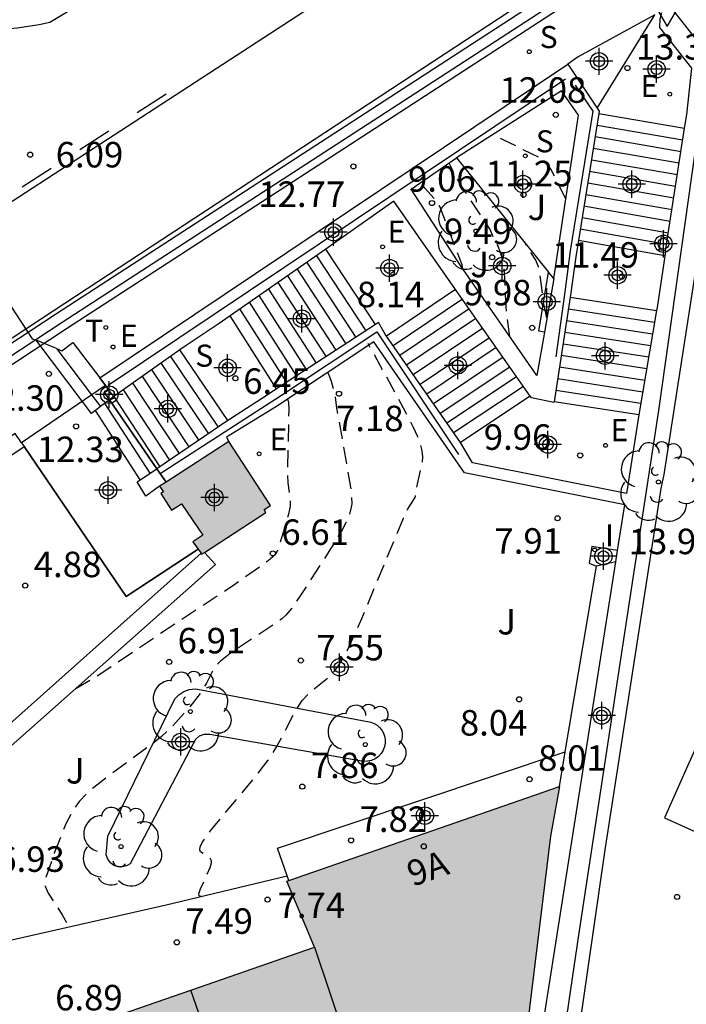
# Model space of a CAD drawing. Units: metres. Extents: x 585894 to 586250, y 4796540 to 4796791.
# Drawn here: x 586110 to 586129, y 4796736 to 4796765 of the extents above; entities that cross this region are included whole.
import ezdxf
from ezdxf.enums import TextEntityAlignment as Align

# ---------------------------------------------------------------- set-up
doc = ezdxf.new("R2010")
doc.units = ezdxf.units.M
doc.header["$MEASUREMENT"] = 0
doc.linetypes.add('TRAZOS_NORMALES', pattern=[0.75, 0.5, -0.25])
for name, color, linetype in [('020194', 31, 'TRAZOS_NORMALES'), ('020195', 30, 'TRAZOS_NORMALES'), ('020204', 9, 'Continuous'), ('020308', 9, 'Continuous'), ('060106', 9, 'Continuous'), ('060108', 9, 'Continuous'), ('060113', 4, 'Continuous'), ('060117', 9, 'Continuous'), ('060124', 9, 'Continuous'), ('060126', 9, 'Continuous'), ('060130', 9, 'Continuous'), ('060141', 9, 'Continuous'), ('060144', 9, 'Continuous'), ('060145', 9, 'Continuous'), ('070105', 6, 'Continuous'), ('080118', 9, 'Continuous'), ('080135', 9, 'Continuous'), ('080202', 9, 'Continuous'), ('080308', 9, 'Continuous'), ('090114', 9, 'Continuous'), ('100105', 3, 'Continuous'), ('100107', 3, 'Continuous'), ('100116', 71, 'Continuous'), ('100202', 3, 'Continuous'), ('100302', 7, 'Continuous'), ('110104', 7, 'Continuous'), ('210204', 9, 'Continuous'), ('210304', 9, 'Continuous'), ('220205', 1, 'Continuous'), ('220207', 9, 'Continuous'), ('220305', 1, 'Continuous'), ('220307', 9, 'Continuous'), ('260101', 9, 'Continuous'), ('260203', 9, 'Continuous'), ('260205', 9, 'Continuous'), ('260303', 9, 'Continuous'), ('270204', 9, 'Continuous'), ('270304', 9, 'Continuous'), ('990501', 21, 'Continuous'), ('990502', 254, 'Continuous'), ('Centroides', 1, 'Continuous')]:
    doc.layers.add(name, color=color, linetype=linetype)
doc.layers.add('060122', color=9, linetype='Continuous', lineweight=30)
doc.layers.add('080111', color=7, linetype='Continuous', lineweight=30)
doc.styles.add('ARIAL', font='arial.ttf', dxfattribs={"height": 1})
doc.styles.add('ARIALI', font='ariali.ttf', dxfattribs={"height": 1})
doc.styles.add('ROMANS', font='romans__.ttf', dxfattribs={"height": 1})
doc.styles.get("Standard").update_dxf_attribs({"font": 'arial.ttf'})

# ---------------------------------------------------------------- blocks, each defined once
blk = doc.blocks.new('Centroide')
for points in [[(0, -0.402), (0, 0.402)], [(0.402, 0), (-0.402, 0)]]:
    blk.add_lwpolyline(points)
for radius in [0.256, 0.159]:
    blk.add_circle((0, 0), radius)
blk = doc.blocks.new('COTAPU')
blk.add_circle((0, 0), 0.075)
blk = doc.blocks.new('ARBOL')
blk.add_circle((0, 0), 0.0587)
for centre, radius, start, end in [((0.097, 0.97), 0.21, 23.1565, 160.4665), ((-0.564, 0.381), 0.532, 92.28, 254.58), ((-0.28, 0.855), 0.3, 359.2878, 173.6078), ((0.438, 0.881), 0.24, 301.578, 139.328), ((0.656, 0.288), 0.443, 319.8556, 114.7656), ((-0.091, 0.321), 0.12, 119.14, 310.56), ((0.819, -0.249), 0.383, 235.5275, 62.0275), ((-0.556, -0.339), 0.555, 142.64, 266.54), ((-0.039, -0.384), 0.21, 189.64, 323.88), ((0.299, -0.624), 0.532, 224.67, 0.24), ((-0.301, -0.676), 0.45, 213.78, 295.32)]:
    blk.add_arc(centre, radius, start, end)
blk = doc.blocks.new('REGELE')
blk.add_circle((0, 0), 0.055)
blk = doc.blocks.new('REGTRA')
blk.add_circle((0, 0), 0.055)
blk = doc.blocks.new('BloquePortal')
blk.add_circle((0, 0), 0.075)
at = {"flags": 5}
blk.add_attdef('INDICE', text='', height=0.75, dxfattribs=at).set_placement((0, 0), align=Align.MIDDLE_CENTER)
blk = doc.blocks.new('REGALU')
blk.add_circle((0, 0), 0.055)
blk = doc.blocks.new('SANEA')
blk.add_circle((0, 0), 0.055)
blk = doc.blocks.new('SETRA')
at = {"linetype": 'Continuous'}
blk.add_lwpolyline([(0.451, 0.26), (-0.45, 0.26), (-0.001, -0.52)], close=True, dxfattribs=at)
blk = doc.blocks.new('REIND')
blk.add_circle((0, 0), 0.055)

msp = doc.modelspace()

# ---------------------------------------------------------------- hatches: boundary and pattern name
at = {"layer": '990501'}
h = msp.add_hatch(color=256, dxfattribs=at)
h.dxf.hatch_style = 1
h.paths.add_polyline_path([(586125.478, 4796741.049), (586125.741, 4796742.52), (586117.723, 4796739.731), (586118.538, 4796737.791), (586119.902, 4796733.696), (586121.267, 4796729.602), (586120.379, 4796729.285), (586120.813, 4796728.058), (586121.082, 4796727.296), (586122.58, 4796723.388), (586123.368, 4796723.708), (586124.194, 4796730.548)])
msp.add_hatch(color=256, dxfattribs=at).paths.add_polyline_path([(586114.893, 4796736.524), (586118.538, 4796737.791), (586119.902, 4796733.696), (586121.267, 4796729.602), (586115.891, 4796727.68), (586112.893, 4796726.608), (586111.704, 4796726.183), (586110.515, 4796725.758), (586109.168, 4796729.689), (586109.143, 4796729.762), (586107.683, 4796734.018), (586111.57, 4796735.369), (586113.11, 4796735.904)], flags=0)
at = {"layer": '990502'}
msp.add_hatch(color=256, dxfattribs=at).paths.add_polyline_path([(586116.017, 4796752.67), (586114.166, 4796751.474), (586113.978, 4796751.352), (586114.092, 4796751.182), (586114.018, 4796751.136), (586114.331, 4796750.648), (586114.625, 4796750.838), (586115.244, 4796749.91), (586114.95, 4796749.72), (586115.11, 4796749.497), (586115.196, 4796749.378), (586115.214, 4796749.352), (586115.298, 4796749.406), (586117.104, 4796750.577), (586117.048, 4796750.664), (586117.235, 4796750.785)], flags=0)

# ---------------------------------------------------------------- linework, layer by layer
at = {"layer": '020194', "flags": 128}
for points, elevation in [([(586125.928, 4796759.808), (586125.482, 4796760.686), (586125.325, 4796760.925), (586125.247, 4796760.977), (586124.084, 4796761.542), (586123.956, 4796761.616), (586123.825, 4796761.721)], 11.64), ([(586122.9, 4796757.743), (586122.879, 4796757.865), (586122.217, 4796759.587), (586122.08, 4796759.787), (586121.777, 4796760.12), (586121.677, 4796760.3)], 9.14), ([(586125.371, 4796756.305), (586125.271, 4796756.761), (586125.157, 4796757.658), (586125.126, 4796757.804), (586125.039, 4796757.999), (586124.737, 4796758.499)], 10.14), ([(586115.199, 4796739.283), (586115.14, 4796739.298), (586115.133, 4796739.356), (586115.184, 4796739.502), (586115.464, 4796740.128), (586115.503, 4796740.271), (586115.502, 4796740.331), (586115.447, 4796740.424), (586115.184, 4796740.595), (586115.162, 4796740.655), (586115.174, 4796740.743), (586115.232, 4796740.87), (586115.501, 4796741.25), (586116.585, 4796742.543), (586117.16, 4796743.276), (586117.426, 4796743.688), (586117.976, 4796744.746), (586118.171, 4796745.042), (586118.387, 4796745.277), (586118.98, 4796745.76), (586119.108, 4796745.896), (586119.243, 4796746.075), (586119.389, 4796746.312), (586119.547, 4796746.617), (586119.893, 4796747.387), (586121.152, 4796750.414), (586121.272, 4796750.663), (586121.505, 4796751.037), (586121.509, 4796751.165), (586121.707, 4796752.065), (586121.715, 4796752.219), (586121.698, 4796752.394), (586121.65, 4796752.594), (586121.566, 4796752.826), (586121.45, 4796753.083), (586121.155, 4796753.65), (586120.112, 4796755.55)], 7.64), ([(586117.737, 4796753.909), (586117.767, 4796753.825), (586117.775, 4796753.599), (586117.737, 4796751.695), (586117.751, 4796751.45), (586117.821, 4796750.962), (586117.813, 4796750.769), (586117.766, 4796750.532), (586117.61, 4796749.987), (586117.446, 4796749.464), (586117.379, 4796749.329), (586117.174, 4796749.153), (586116.159, 4796748.44), (586114.744, 4796747.51), (586112.333, 4796745.889), (586111.566, 4796745.414), (586111.491, 4796745.387)], 6.64)]:
    msp.add_lwpolyline(points, dxfattribs=dict(at, elevation=elevation))
at = {"layer": '020195', "flags": 128}
for points, elevation in [([(586124.278, 4796755.761), (586124.167, 4796756.632), (586124.136, 4796757.464), (586124.103, 4796757.796), (586124.072, 4796757.997), (586124.007, 4796758.222), (586123.939, 4796758.414), (586123.835, 4796758.585), (586123.7, 4796758.904), (586122.944, 4796760.045), (586122.671, 4796760.503), (586122.496, 4796760.861)], 9.64), ([(586118.921, 4796754.696), (586119.023, 4796754.447), (586119.133, 4796754.054), (586119.184, 4796753.651), (586119.596, 4796751.324), (586119.62, 4796751.121), (586119.627, 4796750.833), (586119.616, 4796750.734), (586119.556, 4796750.509), (586119.488, 4796750.335), (586119.349, 4796750.067), (586118.955, 4796749.426), (586118.135, 4796748.157), (586117.872, 4796747.777), (586117.69, 4796747.555), (586117.564, 4796747.441), (586117.333, 4796747.279), (586116.15, 4796746.504), (586115.765, 4796746.206), (586115.674, 4796746.11), (586115.542, 4796745.923), (586115.353, 4796745.553), (586115.171, 4796745.253), (586114.799, 4796744.785), (586114.348, 4796744.279), (586114.03, 4796743.986), (586113.827, 4796743.821), (586112.55, 4796742.882), (586112.042, 4796742.49), (586111.818, 4796742.289), (586111.623, 4796742.083), (586111.463, 4796741.871), (586111.224, 4796741.434), (586110.878, 4796740.55), (586110.629, 4796739.834), (586110.607, 4796739.698), (586110.613, 4796739.581), (586110.702, 4796739.38), (586111.111, 4796738.74), (586111.25, 4796738.482), (586111.273, 4796738.379)], 7.14)]:
    msp.add_lwpolyline(points, dxfattribs=dict(at, elevation=elevation))
at = {"layer": '060106', "flags": 128}
for points in [[(586112.464, 4796754.323), (586125.912, 4796763.338)], [(586126.203, 4796763.156), (586126.72, 4796762.384), (586126.056, 4796758.276), (586125.892, 4796757.075), (586125.628, 4796755.156)], [(586113.994, 4796751.726), (586116.18, 4796753.138), (586117.561, 4796754.035), (586120.365, 4796755.897), (586122.765, 4796752.289)]]:
    msp.add_lwpolyline(points, dxfattribs=at)
at = {"layer": '060108', "flags": 128}
msp.add_lwpolyline([(586086.413, 4796740.426), (586089.753, 4796742.415), (586089.844, 4796742.47), (586089.895, 4796742.501), (586090.507, 4796742.875), (586091.348, 4796743.391), (586093.28, 4796744.574), (586096.69, 4796746.72), (586100.074, 4796748.907), (586100.819, 4796749.398), (586111.114, 4796756.175), (586128.156, 4796767.246), (586133.633, 4796770.954), (586134.598, 4796771.65), (586146.327, 4796779.595), (586148.633, 4796781.157), (586156.14, 4796786.22), (586161.835, 4796790.07)], dxfattribs=at)
at = {"layer": '060113', "flags": 128}
msp.add_lwpolyline([(586086.518, 4796740.85), (586089.684, 4796742.735), (586089.767, 4796742.786), (586089.909, 4796742.873), (586090.51, 4796743.241), (586091.363, 4796743.763), (586093.116, 4796744.837), (586096.523, 4796746.981), (586099.905, 4796749.168), (586100.761, 4796749.731), (586110.943, 4796756.434), (586127.987, 4796767.506), (586133.459, 4796771.211), (586155.877, 4796786.548), (586161.087, 4796790.07)], dxfattribs=at)
at = {"layer": '060117', "flags": 128}
for points in [[(586126.899, 4796762.321), (586129.42, 4796761.89)], [(586128.837, 4796758.128), (586126.295, 4796758.581)], [(586120.33, 4796756.111), (586118.87, 4796758.325)], [(586122.683, 4796757.143), (586120.652, 4796755.772)], [(586126.056, 4796756.911), (586128.593, 4796756.521)], [(586117.418, 4796754.214), (586116.051, 4796756.37)], [(586115.988, 4796753.281), (586114.576, 4796755.363)], [(586124.876, 4796754.004), (586122.824, 4796752.643)], [(586128.078, 4796753.449), (586125.581, 4796753.839)], [(586113.407, 4796751.536), (586112.087, 4796753.581)]]:
    msp.add_lwpolyline(points, dxfattribs=at)
at = {"layer": '060122', "flags": 128}
for points in [[(586112.505, 4796753.898), (586112.357, 4796754.113), (586112.476, 4796754.192)], [(586113.897, 4796751.867), (586112.505, 4796753.898)], [(586109.912, 4796752.633), (586109.992, 4796752.516)], [(586109.992, 4796752.516), (586112.992, 4796748.106), (586115.11, 4796749.497)], [(586114.166, 4796751.474), (586113.897, 4796751.867)]]:
    msp.add_lwpolyline(points, dxfattribs=at)
at = {"layer": '060124', "flags": 128}
for points in [[(586127.449, 4796749.458), (586126.688, 4796749.578), (586126.61, 4796749.084), (586126.826, 4796749)], [(586125.911, 4796743.538), (586126.826, 4796749)], [(586127.396, 4796749.123), (586126.826, 4796749)], [(586125.741, 4796742.52), (586125.911, 4796743.538)]]:
    msp.add_lwpolyline(points, dxfattribs=at)
at = {"layer": '060126', "flags": 128}
msp.add_lwpolyline([(586126.849, 4796762.474), (586128.548, 4796765.219)], dxfattribs=at)
at = {"layer": '060130', "flags": 128}
for points in [[(586128.548, 4796765.219), (586126.286, 4796763.988), (586125.983, 4796763.769)], [(586112.381, 4796754.318), (586109.912, 4796752.633)]]:
    msp.add_lwpolyline(points, dxfattribs=at)
at = {"layer": '060141', "flags": 128}
for points in [[(586126.844, 4796761.981), (586129.367, 4796761.548)], [(586126.789, 4796761.641), (586129.314, 4796761.206)], [(586126.734, 4796761.301), (586129.261, 4796760.864)], [(586126.679, 4796760.961), (586129.208, 4796760.522)], [(586126.624, 4796760.621), (586129.155, 4796760.18)], [(586126.57, 4796760.281), (586129.102, 4796759.838)], [(586126.515, 4796759.941), (586129.049, 4796759.496)], [(586126.46, 4796759.601), (586128.996, 4796759.154)], [(586126.405, 4796759.261), (586128.943, 4796758.812)], [(586126.35, 4796758.921), (586128.89, 4796758.47)], [(586118.306, 4796757.935), (586119.748, 4796755.732)], [(586118.588, 4796758.13), (586120.039, 4796755.921)], [(586118.024, 4796757.74), (586119.457, 4796755.542)], [(586117.459, 4796757.35), (586118.874, 4796755.162)], [(586117.742, 4796757.545), (586119.165, 4796755.352)], [(586117.177, 4796757.155), (586118.583, 4796754.973)], [(586116.613, 4796756.765), (586118, 4796754.593)], [(586116.895, 4796756.96), (586118.292, 4796754.783)], [(586122.882, 4796756.858), (586120.846, 4796755.486)], [(586116.331, 4796756.57), (586117.709, 4796754.403)], [(586123.081, 4796756.572), (586121.044, 4796755.201)], [(586126.003, 4796756.57), (586128.536, 4796756.18)], [(586123.281, 4796756.287), (586121.242, 4796754.917)], [(586125.95, 4796756.228), (586128.479, 4796755.838)], [(586123.48, 4796756.002), (586121.439, 4796754.633)], [(586125.897, 4796755.887), (586128.421, 4796755.497)], [(586123.679, 4796755.716), (586121.637, 4796754.349)], [(586123.879, 4796755.431), (586121.835, 4796754.064)], [(586125.845, 4796755.546), (586128.364, 4796755.156)], [(586114.3, 4796755.165), (586115.701, 4796753.087)], [(586124.078, 4796755.145), (586122.033, 4796753.78)], [(586125.792, 4796755.204), (586128.307, 4796754.815)], [(586113.747, 4796754.769), (586115.127, 4796752.7)], [(586114.023, 4796754.967), (586115.414, 4796752.893)], [(586124.278, 4796754.86), (586122.231, 4796753.496)], [(586125.739, 4796754.863), (586128.25, 4796754.473)], [(586113.47, 4796754.571), (586114.84, 4796752.506)], [(586124.477, 4796754.575), (586122.428, 4796753.212)], [(586125.686, 4796754.522), (586128.193, 4796754.132)], [(586112.917, 4796754.175), (586114.267, 4796752.118)], [(586113.194, 4796754.373), (586114.553, 4796752.312)], [(586124.676, 4796754.289), (586122.626, 4796752.927)], [(586125.634, 4796754.181), (586128.136, 4796753.791)], [(586112.631, 4796753.991), (586113.98, 4796751.925)], [(586112.364, 4796753.779), (586113.693, 4796751.731)]]:
    msp.add_lwpolyline(points, dxfattribs=at)
at = {"layer": '060144', "flags": 128}
msp.add_lwpolyline([(586131.656, 4796769.338), (586128.283, 4796767.054), (586111.239, 4796755.982), (586106.82, 4796753.073)], dxfattribs=at)
at = {"layer": '060145', "flags": 128}
msp.add_lwpolyline([(586112.45, 4796741.052), (586114.429, 4796745.091), (586114.545, 4796745.217), (586114.688, 4796745.312), (586114.849, 4796745.37), (586115.023, 4796745.388), (586115.196, 4796745.363), (586120.194, 4796744.406), (586120.287, 4796744.369), (586120.373, 4796744.317), (586120.448, 4796744.251), (586120.511, 4796744.174), (586120.56, 4796744.086), (586120.594, 4796743.992), (586120.611, 4796743.894), (586120.612, 4796743.794), (586120.595, 4796743.695), (586120.555, 4796743.584), (586120.493, 4796743.484), (586120.412, 4796743.398), (586120.316, 4796743.33), (586120.209, 4796743.282), (586120.094, 4796743.256), (586119.976, 4796743.254), (586115.454, 4796744.048), (586115.281, 4796744.05), (586115.145, 4796743.997), (586115.036, 4796743.9), (586114.966, 4796743.771), (586113.114, 4796740.244), (586113.005, 4796740.179), (586112.882, 4796740.147), (586112.754, 4796740.153), (586112.634, 4796740.195), (586112.529, 4796740.273), (586112.451, 4796740.379), (586112.408, 4796740.503), (586112.45, 4796741.052)], dxfattribs=at)
at = {"layer": '070105', "flags": 128}
for points in [[(586102.721, 4796767.625), (586106.97, 4796761.602), (586106.929, 4796761.574), (586107.019, 4796760.587), (586110.231, 4796755.691), (586110.344, 4796755.645)], [(586129.019, 4796765.434), (586129.043, 4796765.401), (586129.744, 4796764.517), (586130.118, 4796763.77)], [(586129.42, 4796761.89), (586129.481, 4796762.288), (586129.636, 4796763.658), (586128.691, 4796764.85), (586128.701, 4796765.101), (586128.751, 4796765.294)], [(586112.381, 4796754.318), (586112.214, 4796754.538), (586125.983, 4796763.769)], [(586130.118, 4796763.77), (586129.719, 4796761.169), (586128.654, 4796753.576), (586127.806, 4796748.069), (586126.311, 4796738.213), (586125.138, 4796730.266), (586124.272, 4796724.43), (586123.368, 4796723.507)], [(586125.983, 4796763.769), (586126.849, 4796762.474)], [(586125.572, 4796757.461), (586126.301, 4796762.271), (586125.803, 4796762.986), (586122.715, 4796761.014)], [(586126.899, 4796762.321), (586126.295, 4796758.581)], [(586126.849, 4796762.474), (586126.909, 4796762.384), (586126.899, 4796762.321)], [(586128.92, 4796758.664), (586129.42, 4796761.89)], [(586125.298, 4796755.889), (586125.076, 4796754.613), (586122.827, 4796757.848), (586121.38, 4796760.097), (586122.715, 4796761.014)], [(586122.715, 4796761.014), (586125.417, 4796757.653)], [(586122.683, 4796757.143), (586120.866, 4796759.744), (586119.008, 4796758.421), (586118.87, 4796758.325)], [(586126.295, 4796758.581), (586126.229, 4796758.174), (586126.065, 4796756.973), (586126.056, 4796756.911)], [(586128.86, 4796758.277), (586128.67, 4796758.31), (586128.738, 4796758.696), (586128.92, 4796758.664)], [(586128.86, 4796758.277), (586128.92, 4796758.664)], [(586118.87, 4796758.325), (586116.051, 4796756.37)], [(586128.86, 4796758.277), (586128.837, 4796758.128)], [(586128.837, 4796758.128), (586128.806, 4796757.93), (586128.609, 4796756.615), (586128.593, 4796756.521)], [(586125.298, 4796755.889), (586125.134, 4796755.915), (586125.417, 4796757.653)], [(586125.572, 4796757.461), (586125.417, 4796757.653)], [(586125.572, 4796757.461), (586125.298, 4796755.889)], [(586124.876, 4796754.004), (586122.683, 4796757.143)], [(586126.056, 4796756.911), (586125.581, 4796753.839)], [(586128.593, 4796756.521), (586128.078, 4796753.449)], [(586116.051, 4796756.37), (586115.695, 4796756.124), (586114.754, 4796755.489), (586114.576, 4796755.363)], [(586120.652, 4796755.772), (586120.614, 4796755.827), (586120.415, 4796756.167), (586120.33, 4796756.111)], [(586120.33, 4796756.111), (586117.418, 4796754.214)], [(586110.94, 4796755.404), (586110.344, 4796755.645)], [(586111.7, 4796753.853), (586110.344, 4796755.645)], [(586110.94, 4796755.404), (586111.102, 4796755.339), (586111.423, 4796755.582), (586112.214, 4796754.538)], [(586127.449, 4796749.458), (586127.661, 4796750.806), (586122.941, 4796751.747), (586120.279, 4796755.6), (586117.412, 4796753.693), (586115.941, 4796752.795), (586116.017, 4796752.67)], [(586122.824, 4796752.643), (586120.652, 4796755.772)], [(586110.94, 4796755.404), (586111.973, 4796754.039)], [(586114.576, 4796755.363), (586112.629, 4796753.99)], [(586112.476, 4796754.192), (586112.381, 4796754.318)], [(586112.629, 4796753.99), (586112.476, 4796754.192)], [(586117.418, 4796754.214), (586117.143, 4796754.035), (586116.061, 4796753.33), (586115.988, 4796753.281)], [(586112.087, 4796753.581), (586111.972, 4796753.493), (586111.7, 4796753.853)], [(586111.973, 4796754.039), (586112.235, 4796753.693)], [(586112.505, 4796753.898), (586112.235, 4796753.693)], [(586112.629, 4796753.99), (586112.591, 4796753.963), (586112.505, 4796753.898)], [(586125.581, 4796753.839), (586125.577, 4796753.815), (586124.912, 4796753.951), (586124.876, 4796754.004)], [(586112.235, 4796753.693), (586112.087, 4796753.581)], [(586115.988, 4796753.281), (586113.897, 4796751.867)], [(586128.078, 4796753.449), (586127.713, 4796751.135), (586123.176, 4796752.04), (586122.824, 4796752.643)], [(586109.912, 4796752.633), (586109.727, 4796752.904), (586101.278, 4796747.225), (586101.205, 4796747.178), (586097.842, 4796745.011), (586094.383, 4796742.836), (586091.115, 4796740.832), (586090.899, 4796740.7), (586090.254, 4796740.314), (586089.463, 4796739.842), (586089.293, 4796739.739), (586087.287, 4796738.54)], [(586104.927, 4796749.112), (586109.992, 4796752.516)], [(586113.407, 4796751.536), (586113.897, 4796751.867)], [(586113.978, 4796751.352), (586113.569, 4796751.062), (586113.319, 4796751.477), (586113.407, 4796751.536)], [(586115.298, 4796749.406), (586115.619, 4796749.046), (586108.893, 4796743.084), (586108.737, 4796742.629), (586107.281, 4796737.586), (586106.701, 4796737.758)], [(586115.196, 4796749.378), (586108.553, 4796743.459), (586108.194, 4796742.78), (586108.158, 4796742.657)], [(586127.396, 4796749.123), (586127.449, 4796749.458)], [(586123.368, 4796723.507), (586127.396, 4796749.123)]]:
    msp.add_lwpolyline(points, dxfattribs=at)
at = {"layer": '080111', "flags": 128}
for points in [[(586117.783, 4796739.752), (586125.741, 4796742.52)], [(586125.741, 4796742.52), (586125.478, 4796741.049), (586124.194, 4796730.548), (586123.368, 4796723.708), (586122.58, 4796723.388)], [(586118.538, 4796737.791), (586117.723, 4796739.731), (586117.783, 4796739.752)], [(586114.893, 4796736.524), (586118.538, 4796737.791)], [(586118.538, 4796737.791), (586119.902, 4796733.696), (586121.267, 4796729.602), (586120.379, 4796729.285)], [(586111.57, 4796735.369), (586113.11, 4796735.904), (586114.893, 4796736.524)]]:
    msp.add_lwpolyline(points, dxfattribs=at)
at = {"layer": '080118', "flags": 128}
msp.add_lwpolyline([(586117.74, 4796728.341), (586114.893, 4796736.524)], dxfattribs=at)
at = {"layer": '080135', "flags": 128}
for points in [[(586112.214, 4796754.538), (586112.381, 4796754.318), (586112.476, 4796754.192), (586112.357, 4796754.113), (586112.505, 4796753.898)], [(586112.505, 4796753.898), (586113.897, 4796751.867)], [(586104.927, 4796749.112), (586109.992, 4796752.516)], [(586113.978, 4796751.352), (586114.092, 4796751.182), (586114.018, 4796751.136), (586114.331, 4796750.648), (586114.625, 4796750.838), (586115.244, 4796749.91), (586114.95, 4796749.72), (586115.11, 4796749.497), (586112.992, 4796748.106), (586109.992, 4796752.516)], [(586113.897, 4796751.867), (586114.166, 4796751.474), (586113.978, 4796751.352)]]:
    msp.add_lwpolyline(points, dxfattribs=at)
at = {"layer": '090114', "flags": 128}
for points in [[(586116.017, 4796752.67), (586114.166, 4796751.474)], [(586115.298, 4796749.406), (586117.104, 4796750.577), (586117.048, 4796750.664), (586117.235, 4796750.785), (586116.017, 4796752.67)], [(586114.166, 4796751.474), (586113.978, 4796751.352), (586114.092, 4796751.182), (586114.018, 4796751.136), (586114.331, 4796750.648), (586114.625, 4796750.838), (586115.244, 4796749.91), (586114.95, 4796749.72), (586115.11, 4796749.497)], [(586115.11, 4796749.497), (586115.196, 4796749.378)], [(586115.196, 4796749.378), (586115.214, 4796749.352), (586115.298, 4796749.406)]]:
    msp.add_lwpolyline(points, dxfattribs=at)
at = {"layer": '100105', "flags": 128}
for points in [[(586117.734, 4796739.888), (586117.446, 4796740.7), (586125.911, 4796743.538)], [(586117.783, 4796739.752), (586117.734, 4796739.888)]]:
    msp.add_lwpolyline(points, dxfattribs=at)
at = {"layer": '100107', "flags": 128}
msp.add_lwpolyline([(586117.914, 4796707.016), (586118.251, 4796707.225), (586115.725, 4796711.665), (586111.917, 4796719.429), (586117.956, 4796721.02), (586122.816, 4796722.301), (586124.395, 4796723.998), (586124.823, 4796724.931), (586127.086, 4796740.654), (586128.727, 4796751.28), (586128.817, 4796751.695), (586130.262, 4796760.996), (586130.435, 4796763.741), (586130.118, 4796763.77)], dxfattribs=at)
at = {"layer": '100116', "flags": 128}
msp.add_lwpolyline([(586106.328, 4796737.278), (586107.24, 4796737.462), (586114.166, 4796739.036), (586117.734, 4796739.888)], dxfattribs=at)
at = {"layer": '110104', "flags": 128}
msp.add_lwpolyline([(586133.827, 4796752.821), (586128.825, 4796741.596), (586133.423, 4796739.521)], dxfattribs=at)
at = {"layer": '260101', "flags": 128}
for points in [[(586132.019, 4796774.292), (586108.034, 4796758.689)], [(586110.877, 4796756.534), (586128.745, 4796768.269)], [(586113.821, 4796766.854), (586110.753, 4796764.995), (586110.432, 4796764.93), (586110.109, 4796764.876), (586109.785, 4796764.833), (586109.459, 4796764.8), (586109.132, 4796764.778), (586108.805, 4796764.767), (586108.478, 4796764.768), (586108.151, 4796764.779), (586107.824, 4796764.801), (586107.498, 4796764.834), (586107.174, 4796764.877), (586106.851, 4796764.932), (586106.53, 4796764.998), (586106.212, 4796765.074), (586105.995, 4796765.132)], [(586113.32, 4796762.349), (586114.168, 4796762.895)], [(586111.632, 4796761.262), (586112.48, 4796761.809)], [(586109.939, 4796760.165), (586110.787, 4796760.712)], [(586099.84, 4796749.268), (586110.877, 4796756.534)]]:
    msp.add_lwpolyline(points, dxfattribs=at)

# ---------------------------------------------------------------- block references
at = {"layer": '020204', "rotation": 359.9987685839998}
for p in [(586127.737, 4796763.656, 13.352), (586125.63, 4796762.28, 12.084), (586110.171, 4796761.108, 6.086), (586119.677, 4796760.763, 12.768), (586124.681, 4796759.929, 11.247), (586121.989, 4796759.685, 9.056), (586123.756, 4796758.089, 9.49), (586120.806, 4796757.634, 8.144), (586127.574, 4796757.518, 11.488), (586124.937, 4796756.013, 9.983), (586110.721, 4796754.659, 12.296), (586116.206, 4796754.527, 6.446), (586119.254, 4796754.072, 7.181), (586111.52, 4796753.112, 12.333), (586126.348, 4796752.259, 9.963), (586125.685, 4796750.409, 7.912), (586117.309, 4796749.375, 6.607), (586110.026, 4796748.426, 4.875), (586118.13, 4796746.224, 7.547), (586114.258, 4796746.182, 6.906), (586124.55, 4796745.08, 8.043), (586118.175, 4796742.512, 7.858), (586124.86, 4796742.728, 8.01), (586119.608, 4796740.929, 7.818), (586129.197, 4796739.267, 14.122), (586117.154, 4796739.186, 7.742), (586114.484, 4796737.93, 7.491)]:
    msp.add_blockref('COTAPU', p, dxfattribs=at)
at = {"layer": '080202'}
msp.add_blockref('BloquePortal', (586121.745, 4796740.755), dxfattribs=at)
at = {"layer": '100202', "rotation": 359.9987685839998}
for p in [(586123.28, 4796758.862), (586128.652, 4796751.478), (586114.885, 4796744.722), (586120.027, 4796743.751), (586112.843, 4796740.747)]:
    msp.add_blockref('ARBOL', p, dxfattribs=at)
at = {"layer": '210204', "rotation": 359.9987685839998}
for p in [(586124.852, 4796764.138, 13.111), (586124.735, 4796761.071, 11.487), (586115.898, 4796754.881, 6.446)]:
    msp.add_blockref('SANEA', p, dxfattribs=at)
at = {"layer": '220205', "rotation": 359.9987685839998}
msp.add_blockref('REGELE', (586116.903, 4796752.304, 6.583), dxfattribs=at)
at = {"layer": '220207', "rotation": 359.9987685839998}
for p in [(586128.984, 4796762.888, 13.329), (586120.537, 4796758.397, 8.149), (586112.607, 4796755.45, 12.363), (586127.095, 4796752.554, 9.968)]:
    msp.add_blockref('REGALU', p, dxfattribs=at)
at = {"layer": '260203', "rotation": 359.9987685915977}
msp.add_blockref('REGTRA', (586112.395, 4796756.023, 12.356), dxfattribs=at)
at = {"layer": '260205', "rotation": 359.9987685839998}
msp.add_blockref('SETRA', (586128.909, 4796765.402), dxfattribs=at)
at = {"layer": '270204', "rotation": 359.9987685839998}
msp.add_blockref('REIND', (586126.774, 4796749.477, 8.042), dxfattribs=at)
at = {"layer": 'Centroides'}
for p, rotation in [((586126.903, 4796763.855), 359.9987685839998), ((586128.596, 4796763.623), 359.9987685839998), ((586124.665, 4796760.241), 359.9987685839998), ((586127.863, 4796760.237), 359.9987685839998), ((586119.09, 4796758.824), 359.9987685839998), ((586128.797, 4796758.488), 359.9987685839998), ((586120.74, 4796757.77), 359.9987685839998), ((586124.055, 4796757.833), 359.9987685839998), ((586127.448, 4796757.558), 359.9987685839998), ((586125.364, 4796756.777), 359.9987685839998), ((586118.162, 4796756.282), 359.9987685839998), ((586127.08, 4796755.191), 359.9987685839998), ((586122.748, 4796754.907), 359.9987685839998), ((586115.979, 4796754.835), 359.9987685839998), ((586112.495, 4796754.046), 359.9987685839998), ((586114.222, 4796753.626), 359.9987685839998), ((586125.401, 4796752.578), 359.9987685839998), ((586112.462, 4796751.231), 359.9987685839998), ((586115.587, 4796751.021), 359.9987685839998), ((586127.033, 4796749.29), 359.9987685839998), ((586119.269, 4796746.025), 359.9987685839998), ((586126.983, 4796744.602), 359.9987685839998), ((586114.598, 4796743.828), 359.9987685915977), ((586121.78, 4796741.657), 359.9987685839998)]:
    msp.add_blockref('Centroide', p, dxfattribs=dict(at, rotation=rotation))

# ---------------------------------------------------------------- texts
at = {"layer": '020308', "style": 'ARIAL'}
for s, p in [('13.35', (586127.987, 4796763.906)), ('12.08', (586123.973, 4796762.635)), ('6.09', (586110.921, 4796760.733)), ('9.06', (586121.285, 4796760.018)), ('11.25', (586123.565, 4796760.179)), ('12.77', (586116.88, 4796759.57)), ('9.49', (586122.342, 4796758.478)), ('11.49', (586125.521, 4796757.782)), ('8.14', (586119.778, 4796756.62)), ('9.98', (586122.93, 4796756.673)), ('6.45', (586116.434, 4796754.069)), ('12.30', (586108.615, 4796753.572)), ('7.18', (586119.165, 4796752.972)), ('9.96', (586123.513, 4796752.423)), ('12.33', (586110.368, 4796752.062)), ('6.61', (586117.559, 4796749.625)), ('7.91', (586123.826, 4796749.366)), ('13.96', (586127.774, 4796749.352)), ('4.88', (586110.276, 4796748.676)), ('6.91', (586114.508, 4796746.432)), ('7.55', (586118.59, 4796746.226)), ('8.04', (586122.809, 4796744.015)), ('8.01', (586125.11, 4796742.978)), ('7.86', (586118.425, 4796742.762)), ('7.82', (586119.858, 4796741.179)), ('6.93', (586109.202, 4796740.004)), ('7.74', (586117.446, 4796738.646)), ('7.49', (586114.734, 4796738.18)), ('6.89', (586110.904, 4796735.927))]:
    msp.add_text(s, height=0.75, rotation=359.9988, dxfattribs=at).set_placement(p)
at = {"layer": '080308', "style": 'ARIALI'}
msp.add_text('9A', height=0.75, rotation=19.2, dxfattribs=at).set_placement((586121.421, 4796739.562))
at = {"layer": '100302', "style": 'ARIAL'}
for p in [(586124.802, 4796759.184), (586123.119, 4796757.502), (586123.914, 4796746.99), (586111.224, 4796742.603)]:
    msp.add_text('J', height=0.75, rotation=359.9988, dxfattribs=at).set_placement(p)
at = {"layer": '210304', "style": 'ROMANS'}
for p in [(586125.158, 4796764.244), (586125.041, 4796761.177), (586115.026, 4796754.869)]:
    msp.add_text('S', height=0.65, rotation=359.9988, dxfattribs=at).set_placement(p)
at = {"layer": '220305', "style": 'ROMANS'}
msp.add_text('E', height=0.65, rotation=359.9988, dxfattribs=at).set_placement((586117.209, 4796752.41))
at = {"layer": '220307', "style": 'ROMANS'}
for p in [(586128.124, 4796762.807), (586120.684, 4796758.52), (586112.806, 4796755.453), (586127.242, 4796752.677)]:
    msp.add_text('E', height=0.65, rotation=359.9988, dxfattribs=at).set_placement(p)
at = {"layer": '260303', "style": 'ROMANS'}
msp.add_text('T', height=0.65, rotation=359.9988, dxfattribs=at).set_placement((586111.786, 4796755.606))
at = {"layer": '270304', "style": 'ROMANS'}
msp.add_text('I', height=0.65, rotation=359.9988, dxfattribs=at).set_placement((586127.08, 4796749.583))

doc.saveas('drawing.dxf')
